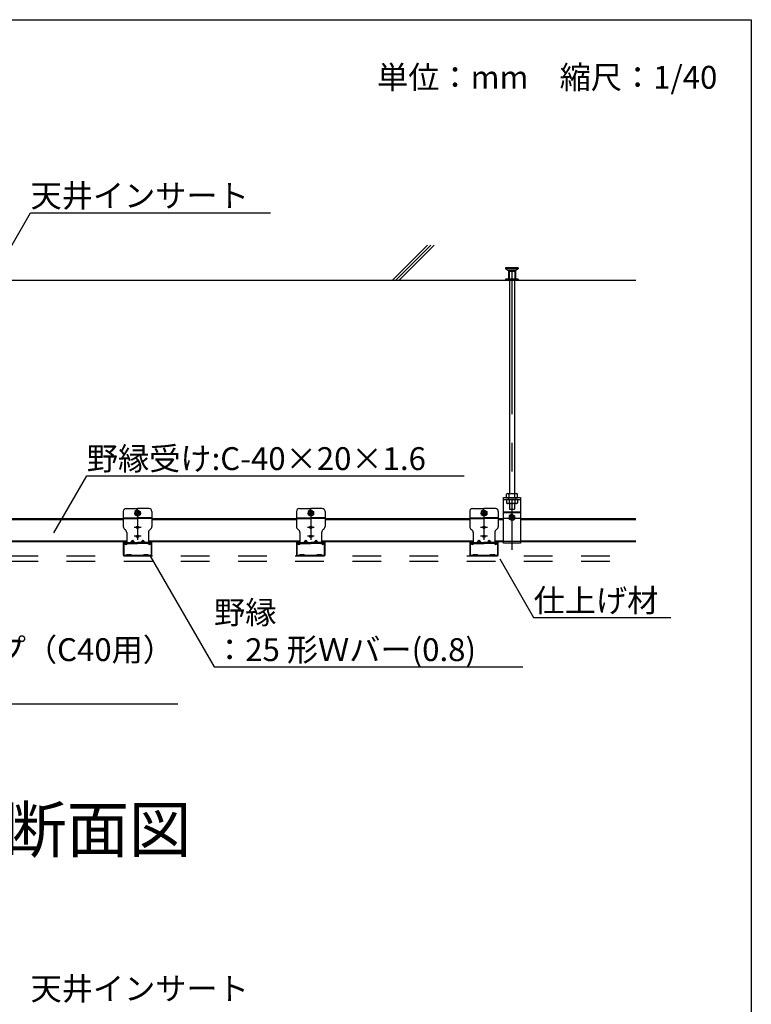
# Model space of a CAD drawing. Extents: x 15 to 407, y 8 to 286.
# Drawn here: x 126 to 158, y 148 to 191 of the extents above; entities that cross this region are included whole.
import ezdxf

# ---------------------------------------------------------------- set-up
doc = ezdxf.new("R2010")
doc.units = 0
doc.header["$MEASUREMENT"] = 0
doc.linetypes.add('CENTER1', pattern=[10, 6.25, -1.25, 1.25, -1.25])
doc.linetypes.add('DASHED1', pattern=[2.5, 1.25, -1.25])
doc.layers.add('_2-6_文字', color=7, linetype='CONTINUOUS')
doc.layers.add('_F-2_太線１', color=7, linetype='CONTINUOUS')
doc.styles.get("Standard").update_dxf_attribs({"font": 'txt', "bigfont": 'bigfont.shx'})

msp = doc.modelspace()

# ---------------------------------------------------------------- linework, layer by layer
at = {"layer": '_2-6_文字', "color": 7, "linetype": 'Continuous'}
for p, q in [((125.334, 179.966), (126.773, 182.458)), ((126.773, 182.458), (137.273, 182.458)), ((144.139, 181.047), (142.609, 179.517)), ((144.282, 181.049), (142.75, 179.517)), ((144.423, 181.049), (142.892, 179.517)), ((95.852, 179.517), (153.244, 179.517)), ((127.796, 168.462), (129.234, 170.954)), ((129.234, 170.954), (145.734, 170.954)), ((147.615, 170.175), (147.583, 170.156)), ((147.583, 170), (147.583, 170.156)), ((147.615, 170.175), (147.719, 170.175)), ((147.705, 170), (147.705, 170.156)), ((147.719, 170.175), (148.04, 170.175)), ((147.95, 170), (147.95, 170.156)), ((148.04, 170.175), (148.073, 170.156)), ((148.073, 170), (148.073, 170.156)), ((147.453, 168), (147.453, 170)), ((147.453, 170), (148.203, 170)), ((147.583, 170), (148.073, 170)), ((148.203, 170), (148.203, 168)), ((147.453, 169.38), (148.203, 169.38)), ((147.453, 169.345), (148.203, 169.345)), ((147.826, 169.267), (147.707, 169.199)), ((147.707, 169.199), (147.707, 169.061)), ((147.761, 169.03), (147.707, 169.061)), ((147.753, 169.145), (147.768, 169.145)), ((147.753, 169.115), (147.768, 169.115)), ((147.811, 169.203), (147.811, 169.19)), ((147.811, 169.057), (147.811, 169.07)), ((147.826, 169.267), (147.945, 169.199)), ((147.841, 169.203), (147.841, 169.19)), ((147.841, 169.203), (147.841, 169.183)), ((147.841, 169.057), (147.841, 169.077)), ((147.841, 169.057), (147.841, 169.07)), ((147.9, 169.145), (147.885, 169.145)), ((147.9, 169.115), (147.885, 169.115)), ((147.891, 169.03), (147.945, 169.061)), ((147.945, 169.199), (147.945, 169.061)), ((130.829, 168.042), (130.829, 167.492)), ((130.849, 168.042), (130.849, 167.492)), ((130.904, 168.08), (130.867, 168.08)), ((130.904, 168.06), (130.867, 168.06)), ((130.934, 168.005), (130.934, 168.03)), ((130.934, 168.005), (130.954, 168.005)), ((130.954, 168.005), (130.954, 168.03)), ((131.954, 168.03), (131.954, 168.005)), ((131.954, 168.005), (131.974, 168.005)), ((131.974, 168.03), (131.974, 168.005)), ((132.042, 168.08), (132.004, 168.08)), ((132.042, 168.06), (132.004, 168.06)), ((132.059, 167.492), (132.059, 168.042)), ((132.079, 167.492), (132.079, 168.042)), ((138.404, 168.042), (138.404, 167.492)), ((138.424, 168.042), (138.424, 167.492)), ((138.479, 168.08), (138.442, 168.08)), ((138.479, 168.06), (138.442, 168.06)), ((138.509, 168.005), (138.509, 168.03)), ((138.509, 168.005), (138.529, 168.005)), ((138.529, 168.005), (138.529, 168.03)), ((139.529, 168.03), (139.529, 168.005)), ((139.529, 168.005), (139.549, 168.005)), ((139.549, 168.03), (139.549, 168.005)), ((139.617, 168.08), (139.579, 168.08)), ((139.617, 168.06), (139.579, 168.06)), ((139.634, 167.492), (139.634, 168.042)), ((139.654, 167.492), (139.654, 168.042)), ((145.979, 168.042), (145.979, 167.492)), ((145.999, 168.042), (145.999, 167.492)), ((146.054, 168.08), (146.017, 168.08)), ((146.054, 168.06), (146.017, 168.06)), ((146.084, 168.005), (146.084, 168.03)), ((146.084, 168.005), (146.104, 168.005)), ((146.104, 168.005), (146.104, 168.03)), ((147.104, 168.03), (147.104, 168.005)), ((147.104, 168.005), (147.124, 168.005)), ((147.124, 168.03), (147.124, 168.005)), ((147.192, 168.08), (147.154, 168.08)), ((147.192, 168.06), (147.154, 168.06)), ((147.209, 167.492), (147.209, 168.042)), ((147.229, 167.492), (147.229, 168.042)), ((148.203, 168), (147.453, 168)), ((130.867, 167.475), (130.943, 167.475)), ((130.867, 167.455), (130.949, 167.455)), ((130.985, 167.493), (130.946, 167.476)), ((130.949, 167.455), (130.993, 167.475)), ((131.002, 167.474), (131, 167.475)), ((131.013, 167.491), (131.011, 167.492)), ((131.02, 167.491), (131.022, 167.492)), ((131.031, 167.474), (131.033, 167.475)), ((131.042, 167.474), (131.04, 167.475)), ((131.053, 167.491), (131.051, 167.492)), ((131.06, 167.491), (131.062, 167.492)), ((131.071, 167.474), (131.073, 167.475)), ((131.082, 167.474), (131.08, 167.475)), ((131.093, 167.491), (131.091, 167.492)), ((131.1, 167.491), (131.102, 167.492)), ((131.111, 167.474), (131.113, 167.475)), ((131.122, 167.474), (131.12, 167.475)), ((131.133, 167.491), (131.131, 167.492)), ((131.14, 167.491), (131.142, 167.492)), ((131.151, 167.474), (131.153, 167.475)), ((131.16, 167.475), (131.204, 167.455)), ((131.168, 167.493), (131.207, 167.476)), ((131.204, 167.455), (131.704, 167.455)), ((131.21, 167.475), (131.698, 167.475)), ((131.74, 167.493), (131.701, 167.476)), ((131.748, 167.475), (131.704, 167.455)), ((131.757, 167.474), (131.755, 167.475)), ((131.768, 167.491), (131.766, 167.492)), ((131.775, 167.491), (131.777, 167.492)), ((131.786, 167.474), (131.788, 167.475)), ((131.797, 167.474), (131.795, 167.475)), ((131.808, 167.491), (131.806, 167.492)), ((131.815, 167.491), (131.817, 167.492)), ((131.826, 167.474), (131.828, 167.475)), ((131.837, 167.474), (131.835, 167.475)), ((131.848, 167.491), (131.846, 167.492)), ((131.855, 167.491), (131.857, 167.492)), ((131.866, 167.474), (131.868, 167.475)), ((131.877, 167.474), (131.875, 167.475)), ((131.888, 167.491), (131.886, 167.492)), ((131.895, 167.491), (131.897, 167.492)), ((131.906, 167.474), (131.908, 167.475)), ((131.959, 167.455), (131.915, 167.475)), ((131.923, 167.493), (131.962, 167.476)), ((131.959, 167.455), (132.042, 167.455)), ((131.965, 167.475), (132.042, 167.475)), ((131.99, 167.46), (134.798, 162.597)), ((138.442, 167.475), (138.518, 167.475)), ((138.442, 167.455), (138.524, 167.455)), ((138.56, 167.493), (138.521, 167.476)), ((138.524, 167.455), (138.568, 167.475)), ((138.577, 167.474), (138.575, 167.475)), ((138.588, 167.491), (138.586, 167.492)), ((138.595, 167.491), (138.597, 167.492)), ((138.606, 167.474), (138.608, 167.475)), ((138.617, 167.474), (138.615, 167.475)), ((138.628, 167.491), (138.626, 167.492)), ((138.635, 167.491), (138.637, 167.492)), ((138.646, 167.474), (138.648, 167.475)), ((138.657, 167.474), (138.655, 167.475)), ((138.668, 167.491), (138.666, 167.492)), ((138.675, 167.491), (138.677, 167.492)), ((138.686, 167.474), (138.688, 167.475)), ((138.697, 167.474), (138.695, 167.475)), ((138.708, 167.491), (138.706, 167.492)), ((138.715, 167.491), (138.717, 167.492)), ((138.726, 167.474), (138.728, 167.475)), ((138.735, 167.475), (138.779, 167.455)), ((138.743, 167.493), (138.782, 167.476)), ((138.779, 167.455), (139.279, 167.455)), ((138.785, 167.475), (139.273, 167.475)), ((139.315, 167.493), (139.276, 167.476)), ((139.323, 167.475), (139.279, 167.455)), ((139.332, 167.474), (139.33, 167.475)), ((139.343, 167.491), (139.341, 167.492)), ((139.35, 167.491), (139.352, 167.492)), ((139.361, 167.474), (139.363, 167.475)), ((139.372, 167.474), (139.37, 167.475)), ((139.383, 167.491), (139.381, 167.492)), ((139.39, 167.491), (139.392, 167.492)), ((139.401, 167.474), (139.403, 167.475)), ((139.412, 167.474), (139.41, 167.475)), ((139.423, 167.491), (139.421, 167.492)), ((139.43, 167.491), (139.432, 167.492)), ((139.441, 167.474), (139.443, 167.475)), ((139.452, 167.474), (139.45, 167.475)), ((139.463, 167.491), (139.461, 167.492)), ((139.47, 167.491), (139.472, 167.492)), ((139.481, 167.474), (139.483, 167.475)), ((139.534, 167.455), (139.49, 167.475)), ((139.498, 167.493), (139.537, 167.476)), ((139.534, 167.455), (139.617, 167.455)), ((139.54, 167.475), (139.617, 167.475)), ((146.017, 167.475), (146.093, 167.475)), ((146.017, 167.455), (146.099, 167.455)), ((146.135, 167.493), (146.096, 167.476)), ((146.099, 167.455), (146.143, 167.475)), ((146.152, 167.474), (146.15, 167.475)), ((146.163, 167.491), (146.161, 167.492)), ((146.17, 167.491), (146.172, 167.492)), ((146.181, 167.474), (146.183, 167.475)), ((146.192, 167.474), (146.19, 167.475)), ((146.203, 167.491), (146.201, 167.492)), ((146.21, 167.491), (146.212, 167.492)), ((146.221, 167.474), (146.223, 167.475)), ((146.232, 167.474), (146.23, 167.475)), ((146.243, 167.491), (146.241, 167.492)), ((146.25, 167.491), (146.252, 167.492)), ((146.261, 167.474), (146.263, 167.475)), ((146.272, 167.474), (146.27, 167.475)), ((146.283, 167.491), (146.281, 167.492)), ((146.29, 167.491), (146.292, 167.492)), ((146.301, 167.474), (146.303, 167.475)), ((146.31, 167.475), (146.354, 167.455)), ((146.318, 167.493), (146.357, 167.476)), ((146.354, 167.455), (146.854, 167.455)), ((146.36, 167.475), (146.848, 167.475)), ((146.89, 167.493), (146.851, 167.476)), ((146.898, 167.475), (146.854, 167.455)), ((146.907, 167.474), (146.905, 167.475)), ((146.918, 167.491), (146.916, 167.492)), ((146.925, 167.491), (146.927, 167.492)), ((146.936, 167.474), (146.938, 167.475)), ((146.947, 167.474), (146.945, 167.475)), ((146.958, 167.491), (146.956, 167.492)), ((146.965, 167.491), (146.967, 167.492)), ((146.976, 167.474), (146.978, 167.475)), ((146.987, 167.474), (146.985, 167.475)), ((146.998, 167.491), (146.996, 167.492)), ((147.005, 167.491), (147.007, 167.492)), ((147.016, 167.474), (147.018, 167.475)), ((147.027, 167.474), (147.025, 167.475)), ((147.038, 167.491), (147.036, 167.492)), ((147.045, 167.491), (147.047, 167.492)), ((147.056, 167.474), (147.058, 167.475)), ((147.109, 167.455), (147.065, 167.475)), ((147.073, 167.493), (147.112, 167.476)), ((147.109, 167.455), (147.192, 167.455)), ((147.115, 167.475), (147.192, 167.475)), ((147.291, 167.317), (148.776, 164.747)), ((148.776, 164.747), (154.776, 164.747)), ((134.798, 162.597), (148.298, 162.597)), ((114.458, 160.979), (133.208, 160.979))]:
    msp.add_line(p, q, dxfattribs=at)
at = {"layer": '_2-6_文字', "color": 4, "linetype": 'DASHED1'}
for p, q in [((147.551, 180.055), (147.551, 180.005)), ((148.101, 180.055), (147.551, 180.055)), ((148.101, 180.055), (148.101, 180.005)), ((147.551, 180.005), (147.676, 179.93)), ((148.101, 180.005), (147.551, 180.005)), ((147.676, 179.93), (147.676, 179.555)), ((147.976, 179.93), (147.676, 179.93)), ((147.701, 179.892), (147.701, 179.517)), ((147.701, 179.892), (147.714, 179.892)), ((147.951, 179.892), (147.714, 179.892)), ((147.951, 179.892), (147.951, 179.517)), ((148.101, 180.005), (147.976, 179.93)), ((147.976, 179.93), (147.976, 179.555)), ((147.551, 179.555), (147.551, 179.517)), ((148.101, 179.555), (147.551, 179.555)), ((148.101, 179.517), (147.551, 179.517)), ((148.001, 179.517), (147.651, 179.517)), ((148.101, 179.555), (148.101, 179.517)), ((95.852, 167.455), (153.244, 167.455)), ((95.852, 167.217), (153.244, 167.217))]:
    msp.add_line(p, q, dxfattribs=at)
at = {"layer": '_2-6_文字', "color": 4, "linetype": 'CENTER1'}
for p, q in [((147.828, 179.895), (147.828, 167.714)), ((131.304, 169.32), (131.604, 169.32)), ((131.454, 169.47), (131.454, 168.155)), ((138.879, 169.32), (139.179, 169.32)), ((139.029, 169.47), (139.029, 168.155)), ((146.454, 169.32), (146.754, 169.32)), ((146.604, 169.47), (146.604, 168.155)), ((131.604, 168.695), (131.304, 168.695)), ((139.179, 168.695), (138.879, 168.695)), ((146.754, 168.695), (146.454, 168.695)), ((131.604, 168.305), (131.304, 168.305)), ((139.179, 168.305), (138.879, 168.305)), ((146.754, 168.305), (146.454, 168.305))]:
    msp.add_line(p, q, dxfattribs=at)
at = {"layer": '_2-6_文字', "color": 3, "linetype": 'Continuous'}
for p, q in [((147.715, 179.517), (147.715, 170.175)), ((147.94, 179.517), (147.94, 170.175)), ((130.829, 169.395), (130.829, 168.73)), ((130.954, 169.52), (131.454, 169.52)), ((131.453, 169.457), (131.334, 169.389)), ((131.334, 169.389), (131.334, 169.251)), ((131.379, 169.335), (131.394, 169.335)), ((131.379, 169.305), (131.394, 169.305)), ((131.438, 169.393), (131.438, 169.38)), ((131.453, 169.457), (131.572, 169.389)), ((131.954, 169.52), (131.454, 169.52)), ((131.468, 169.393), (131.468, 169.373)), ((131.468, 169.393), (131.468, 169.38)), ((131.526, 169.335), (131.512, 169.335)), ((131.526, 169.305), (131.512, 169.305)), ((131.572, 169.389), (131.572, 169.251)), ((132.079, 169.395), (132.079, 168.73)), ((138.404, 169.395), (138.404, 168.73)), ((138.529, 169.52), (139.029, 169.52)), ((139.028, 169.457), (138.909, 169.389)), ((138.909, 169.389), (138.909, 169.251)), ((138.954, 169.335), (138.969, 169.335)), ((138.954, 169.305), (138.969, 169.305)), ((139.013, 169.393), (139.013, 169.38)), ((139.028, 169.457), (139.147, 169.389)), ((139.529, 169.52), (139.029, 169.52)), ((139.043, 169.393), (139.043, 169.373)), ((139.043, 169.393), (139.043, 169.38)), ((139.101, 169.335), (139.087, 169.335)), ((139.101, 169.305), (139.087, 169.305)), ((139.147, 169.389), (139.147, 169.251)), ((139.654, 169.395), (139.654, 168.73)), ((145.979, 169.395), (145.979, 168.73)), ((146.104, 169.52), (146.604, 169.52)), ((146.603, 169.457), (146.484, 169.389)), ((146.484, 169.389), (146.484, 169.251)), ((146.529, 169.335), (146.544, 169.335)), ((146.529, 169.305), (146.544, 169.305)), ((146.588, 169.393), (146.588, 169.38)), ((146.603, 169.457), (146.722, 169.389)), ((147.104, 169.52), (146.604, 169.52)), ((146.618, 169.393), (146.618, 169.373)), ((146.618, 169.393), (146.618, 169.38)), ((146.676, 169.335), (146.662, 169.335)), ((146.676, 169.305), (146.662, 169.305)), ((146.722, 169.389), (146.722, 169.251)), ((147.229, 169.395), (147.229, 168.73)), ((125.703, 169.08), (130.829, 169.08)), ((125.703, 169.04), (130.829, 169.04)), ((130.829, 169.12), (131.454, 169.12)), ((131.453, 169.182), (131.334, 169.251)), ((131.438, 169.247), (131.438, 169.26)), ((131.453, 169.182), (131.572, 169.251)), ((132.079, 169.12), (131.454, 169.12)), ((131.468, 169.247), (131.468, 169.267)), ((131.468, 169.247), (131.468, 169.26)), ((132.079, 169.08), (138.404, 169.08)), ((132.079, 169.04), (138.404, 169.04)), ((138.404, 169.12), (139.029, 169.12)), ((139.028, 169.182), (138.909, 169.251)), ((139.013, 169.247), (139.013, 169.26)), ((139.028, 169.182), (139.147, 169.251)), ((139.654, 169.12), (139.029, 169.12)), ((139.043, 169.247), (139.043, 169.267)), ((139.043, 169.247), (139.043, 169.26)), ((139.654, 169.08), (145.979, 169.08)), ((139.654, 169.04), (145.979, 169.04)), ((145.979, 169.12), (146.604, 169.12)), ((146.603, 169.182), (146.484, 169.251)), ((146.588, 169.247), (146.588, 169.26)), ((146.603, 169.182), (146.722, 169.251)), ((147.229, 169.12), (146.604, 169.12)), ((146.618, 169.247), (146.618, 169.267)), ((146.618, 169.247), (146.618, 169.26)), ((147.229, 169.08), (147.453, 169.08)), ((147.229, 169.04), (147.453, 169.04)), ((148.203, 169.08), (153.244, 169.08)), ((148.203, 169.04), (153.244, 169.04)), ((130.902, 168.601), (130.906, 168.599)), ((130.979, 168.47), (130.979, 168.03)), ((131.929, 168.47), (131.929, 168.03)), ((132.006, 168.601), (132.002, 168.599)), ((138.477, 168.601), (138.481, 168.599)), ((138.554, 168.47), (138.554, 168.03)), ((139.504, 168.47), (139.504, 168.03)), ((139.581, 168.601), (139.577, 168.599)), ((146.052, 168.601), (146.056, 168.599)), ((146.129, 168.47), (146.129, 168.03)), ((147.079, 168.47), (147.079, 168.03)), ((147.156, 168.601), (147.152, 168.599)), ((125.703, 168.11), (130.979, 168.11)), ((125.703, 168.08), (130.979, 168.08)), ((130.894, 168.065), (130.858, 168.047)), ((130.892, 167.98), (130.858, 168.047)), ((130.927, 167.998), (130.894, 168.065)), ((130.948, 167.995), (130.979, 168.03)), ((130.979, 168.03), (131.454, 168.03)), ((131.229, 168.142), (131.148, 168.03)), ((131.229, 168.142), (131.229, 168.03)), ((131.229, 168.142), (131.31, 168.03)), ((131.929, 168.03), (131.454, 168.03)), ((131.679, 168.142), (131.598, 168.03)), ((131.679, 168.142), (131.76, 168.03)), ((131.679, 168.142), (131.679, 168.03)), ((131.929, 168.11), (138.554, 168.11)), ((131.929, 168.08), (138.554, 168.08)), ((131.96, 167.995), (131.929, 168.03)), ((131.981, 167.998), (132.014, 168.065)), ((132.014, 168.065), (132.05, 168.047)), ((132.016, 167.98), (132.05, 168.047)), ((138.469, 168.065), (138.433, 168.047)), ((138.467, 167.98), (138.433, 168.047)), ((138.502, 167.998), (138.469, 168.065)), ((138.523, 167.995), (138.554, 168.03)), ((138.554, 168.03), (139.029, 168.03)), ((138.804, 168.142), (138.723, 168.03)), ((138.804, 168.142), (138.804, 168.03)), ((138.804, 168.142), (138.885, 168.03)), ((139.504, 168.03), (139.029, 168.03)), ((139.254, 168.142), (139.173, 168.03)), ((139.254, 168.142), (139.335, 168.03)), ((139.254, 168.142), (139.254, 168.03)), ((139.504, 168.11), (146.129, 168.11)), ((139.504, 168.08), (146.129, 168.08)), ((139.535, 167.995), (139.504, 168.03)), ((139.556, 167.998), (139.589, 168.065)), ((139.589, 168.065), (139.625, 168.047)), ((139.591, 167.98), (139.625, 168.047)), ((146.044, 168.065), (146.008, 168.047)), ((146.042, 167.98), (146.008, 168.047)), ((146.077, 167.998), (146.044, 168.065)), ((146.098, 167.995), (146.129, 168.03)), ((146.129, 168.03), (146.604, 168.03)), ((146.379, 168.142), (146.298, 168.03)), ((146.379, 168.142), (146.379, 168.03)), ((146.379, 168.142), (146.46, 168.03)), ((147.079, 168.03), (146.604, 168.03)), ((146.829, 168.142), (146.748, 168.03)), ((146.829, 168.142), (146.91, 168.03)), ((146.829, 168.142), (146.829, 168.03)), ((147.079, 168.11), (147.453, 168.11)), ((147.079, 168.08), (147.453, 168.08)), ((147.11, 167.995), (147.079, 168.03)), ((147.131, 167.998), (147.164, 168.065)), ((147.164, 168.065), (147.2, 168.047)), ((147.166, 167.98), (147.2, 168.047)), ((148.203, 168.11), (153.244, 168.11)), ((148.203, 168.08), (153.244, 168.08)), ((130.978, 167.969), (130.997, 167.99)), ((130.997, 167.99), (131.454, 167.99)), ((131.911, 167.99), (131.454, 167.99)), ((131.93, 167.969), (131.911, 167.99)), ((138.553, 167.969), (138.572, 167.99)), ((138.572, 167.99), (139.029, 167.99)), ((139.486, 167.99), (139.029, 167.99)), ((139.505, 167.969), (139.486, 167.99)), ((146.128, 167.969), (146.147, 167.99)), ((146.147, 167.99), (146.604, 167.99)), ((147.061, 167.99), (146.604, 167.99)), ((147.08, 167.969), (147.061, 167.99))]:
    msp.add_line(p, q, dxfattribs=at)
at = {"layer": '_2-6_文字', "color": 7, "linetype": 'DASHED1'}
for p, q in [((147.453, 169.92), (148.203, 169.92)), ((147.583, 169.92), (147.583, 169.764)), ((148.073, 169.92), (147.583, 169.92)), ((147.615, 169.745), (147.583, 169.764)), ((148.04, 169.745), (147.615, 169.745)), ((147.657, 170), (147.657, 169.92)), ((147.705, 169.92), (147.705, 169.764)), ((147.715, 169.745), (147.715, 169.494)), ((147.94, 169.745), (147.94, 169.494)), ((147.95, 169.92), (147.95, 169.764)), ((147.982, 170), (147.982, 169.92)), ((148.04, 169.745), (148.073, 169.764)), ((148.073, 169.92), (148.073, 169.764)), ((147.715, 169.494), (147.94, 169.494)), ((148.203, 169.08), (147.453, 169.08)), ((147.826, 168.992), (147.761, 169.03)), ((147.826, 168.992), (147.891, 169.03)), ((148.203, 168.08), (147.453, 168.08))]:
    msp.add_line(p, q, dxfattribs=at)
at = {"layer": '_2-6_文字', "color": 3, "linetype": 'DASHED1'}
for p, q in [((130.829, 169.08), (131.454, 169.08)), ((132.079, 169.08), (131.454, 169.08)), ((138.404, 169.08), (139.029, 169.08)), ((139.654, 169.08), (139.029, 169.08)), ((145.979, 169.08), (146.604, 169.08)), ((147.229, 169.08), (146.604, 169.08))]:
    msp.add_line(p, q, dxfattribs=at)
at = {"layer": '_2-6_文字', "color": 3, "linetype": 'Continuous'}
for centre, radius in [((131.453, 169.32), 0.11), ((139.028, 169.32), 0.11), ((146.603, 169.32), 0.11), ((131.454, 168.695), 0.0563), ((139.029, 168.695), 0.0563), ((146.604, 168.695), 0.0563), ((131.454, 168.305), 0.0563), ((139.029, 168.305), 0.0563), ((146.604, 168.305), 0.0563)]:
    msp.add_circle(centre, radius, dxfattribs=at)
at = {"layer": '_2-6_文字', "color": 7, "linetype": 'Continuous'}
for centre, radius, start, end in [((147.663, 170.006), 0.17, 96.3429, 118.0413), ((147.64, 170.053), 0.122, 57.5712, 88.0446), ((147.828, 169.77), 0.405, 72.412, 107.588), ((148.016, 170.053), 0.122, 91.9554, 122.4288), ((147.993, 170.006), 0.17, 61.9587, 83.6571), ((147.826, 169.13), 0.11, 294.6199, 245.3801), ((147.826, 169.13), 0.075, 168.463, 191.5133), ((147.772, 169.185), 0.0401, 264.363, 6.6734), ((147.772, 169.075), 0.0401, 353.3266, 95.637), ((147.826, 169.13), 0.075, 78.463, 101.537), ((147.826, 169.13), 0.075, 258.463, 281.537), ((147.881, 169.185), 0.0401, 173.3266, 275.637), ((147.881, 169.075), 0.0401, 84.363, 186.6734), ((147.826, 169.13), 0.075, 348.4867, 11.537), ((130.867, 168.042), 0.0375, 90, 180), ((130.867, 168.042), 0.0175, 90, 180), ((130.904, 168.03), 0.05, 0, 90), ((130.904, 168.03), 0.03, 0, 90), ((132.004, 168.03), 0.05, 90, 180), ((132.004, 168.03), 0.03, 90, 180), ((132.042, 168.042), 0.0375, 0, 90), ((132.042, 168.042), 0.0175, 0, 90), ((138.442, 168.042), 0.0375, 90, 180), ((138.442, 168.042), 0.0175, 90, 180), ((138.479, 168.03), 0.05, 0, 90), ((138.479, 168.03), 0.03, 0, 90), ((139.579, 168.03), 0.05, 90, 180), ((139.579, 168.03), 0.03, 90, 180), ((139.617, 168.042), 0.0375, 0, 90), ((139.617, 168.042), 0.0175, 0, 90), ((146.017, 168.042), 0.0375, 90, 180), ((146.017, 168.042), 0.0175, 90, 180), ((146.054, 168.03), 0.05, 0, 90), ((146.054, 168.03), 0.03, 0, 90), ((147.154, 168.03), 0.05, 90, 180), ((147.154, 168.03), 0.03, 90, 180), ((147.192, 168.042), 0.0375, 0, 90), ((147.192, 168.042), 0.0175, 0, 90), ((130.867, 167.492), 0.0375, 180, 270), ((130.867, 167.492), 0.0175, 180, 270), ((130.943, 167.482), 0.0075, 270, 294.4465), ((130.943, 167.482), 0.0275, 270, 294.4465), ((130.997, 167.468), 0.0275, 58.524, 114.4465), ((130.997, 167.468), 0.0075, 58.524, 114.4465), ((131.017, 167.497), 0.0275, 238.524, 301.4759), ((131.017, 167.497), 0.0075, 238.524, 301.4759), ((131.037, 167.468), 0.0275, 58.524, 121.4759), ((131.037, 167.468), 0.0075, 58.524, 121.4759), ((131.057, 167.497), 0.0275, 238.524, 301.4759), ((131.057, 167.497), 0.0075, 238.524, 301.4759), ((131.077, 167.468), 0.0275, 90, 121.4759), ((131.077, 167.468), 0.0075, 90, 121.4759), ((131.077, 167.468), 0.0275, 58.524, 90), ((131.077, 167.468), 0.0075, 58.524, 90), ((131.097, 167.497), 0.0275, 238.524, 301.4759), ((131.097, 167.497), 0.0075, 238.524, 301.4759), ((131.117, 167.468), 0.0275, 58.524, 121.4759), ((131.117, 167.468), 0.0075, 58.524, 121.4759), ((131.137, 167.497), 0.0275, 238.524, 301.4759), ((131.137, 167.497), 0.0075, 238.524, 301.4759), ((131.157, 167.468), 0.0275, 65.5535, 121.4759), ((131.157, 167.468), 0.0075, 65.5535, 121.4759), ((131.21, 167.482), 0.0275, 245.5535, 269.6159), ((131.21, 167.482), 0.0075, 245.5535, 270), ((131.698, 167.482), 0.0075, 270, 294.4465), ((131.698, 167.482), 0.0275, 270.384, 294.4465), ((131.752, 167.468), 0.0275, 58.524, 114.4465), ((131.752, 167.468), 0.0075, 58.524, 114.4465), ((131.772, 167.497), 0.0275, 238.524, 301.4759), ((131.772, 167.497), 0.0075, 238.524, 301.4759), ((131.792, 167.468), 0.0275, 58.524, 121.4759), ((131.792, 167.468), 0.0075, 58.524, 121.4759), ((131.812, 167.497), 0.0275, 238.524, 301.4759), ((131.812, 167.497), 0.0075, 238.524, 301.4759), ((131.832, 167.468), 0.0275, 90, 121.4759), ((131.832, 167.468), 0.0075, 90, 121.4759), ((131.832, 167.468), 0.0275, 58.524, 90), ((131.832, 167.468), 0.0075, 58.524, 90), ((131.852, 167.497), 0.0275, 238.524, 301.4759), ((131.852, 167.497), 0.0075, 238.524, 301.4759), ((131.872, 167.468), 0.0275, 58.524, 121.4759), ((131.872, 167.468), 0.0075, 58.524, 121.4759), ((131.892, 167.497), 0.0275, 238.524, 301.4759), ((131.892, 167.497), 0.0075, 238.524, 301.4759), ((131.912, 167.468), 0.0275, 65.5535, 121.4759), ((131.912, 167.468), 0.0075, 65.5535, 121.4759), ((131.965, 167.482), 0.0275, 245.5535, 270), ((131.965, 167.482), 0.0075, 245.5535, 270), ((132.042, 167.492), 0.0375, 270, 0), ((132.042, 167.492), 0.0175, 270, 0), ((138.442, 167.492), 0.0375, 180, 270), ((138.442, 167.492), 0.0175, 180, 270), ((138.518, 167.482), 0.0075, 270, 294.4465), ((138.518, 167.482), 0.0275, 270, 294.4465), ((138.572, 167.468), 0.0275, 58.524, 114.4465), ((138.572, 167.468), 0.0075, 58.524, 114.4465), ((138.592, 167.497), 0.0275, 238.524, 301.4759), ((138.592, 167.497), 0.0075, 238.524, 301.4759), ((138.612, 167.468), 0.0275, 58.524, 121.4759), ((138.612, 167.468), 0.0075, 58.524, 121.4759), ((138.632, 167.497), 0.0275, 238.524, 301.4759), ((138.632, 167.497), 0.0075, 238.524, 301.4759), ((138.652, 167.468), 0.0275, 90, 121.4759), ((138.652, 167.468), 0.0075, 90, 121.4759), ((138.652, 167.468), 0.0275, 58.524, 90), ((138.652, 167.468), 0.0075, 58.524, 90), ((138.672, 167.497), 0.0275, 238.524, 301.4759), ((138.672, 167.497), 0.0075, 238.524, 301.4759), ((138.692, 167.468), 0.0275, 58.524, 121.4759), ((138.692, 167.468), 0.0075, 58.524, 121.4759), ((138.712, 167.497), 0.0275, 238.524, 301.4759), ((138.712, 167.497), 0.0075, 238.524, 301.4759), ((138.732, 167.468), 0.0275, 65.5535, 121.4759), ((138.732, 167.468), 0.0075, 65.5535, 121.4759), ((138.785, 167.482), 0.0275, 245.5535, 269.6159), ((138.785, 167.482), 0.0075, 245.5535, 270), ((139.273, 167.482), 0.0075, 270, 294.4465), ((139.273, 167.482), 0.0275, 270.384, 294.4465), ((139.327, 167.468), 0.0275, 58.524, 114.4465), ((139.327, 167.468), 0.0075, 58.524, 114.4465), ((139.347, 167.497), 0.0275, 238.524, 301.4759), ((139.347, 167.497), 0.0075, 238.524, 301.4759), ((139.367, 167.468), 0.0275, 58.524, 121.4759), ((139.367, 167.468), 0.0075, 58.524, 121.4759), ((139.387, 167.497), 0.0275, 238.524, 301.4759), ((139.387, 167.497), 0.0075, 238.524, 301.4759), ((139.407, 167.468), 0.0275, 90, 121.4759), ((139.407, 167.468), 0.0075, 90, 121.4759), ((139.407, 167.468), 0.0275, 58.524, 90), ((139.407, 167.468), 0.0075, 58.524, 90), ((139.427, 167.497), 0.0275, 238.524, 301.4759), ((139.427, 167.497), 0.0075, 238.524, 301.4759), ((139.447, 167.468), 0.0275, 58.524, 121.4759), ((139.447, 167.468), 0.0075, 58.524, 121.4759), ((139.467, 167.497), 0.0275, 238.524, 301.4759), ((139.467, 167.497), 0.0075, 238.524, 301.4759), ((139.487, 167.468), 0.0275, 65.5535, 121.4759), ((139.487, 167.468), 0.0075, 65.5535, 121.4759), ((139.54, 167.482), 0.0275, 245.5535, 270), ((139.54, 167.482), 0.0075, 245.5535, 270), ((139.617, 167.492), 0.0375, 270, 0), ((139.617, 167.492), 0.0175, 270, 0), ((146.017, 167.492), 0.0375, 180, 270), ((146.017, 167.492), 0.0175, 180, 270), ((146.093, 167.482), 0.0075, 270, 294.4465), ((146.093, 167.482), 0.0275, 270, 294.4465), ((146.147, 167.468), 0.0275, 58.524, 114.4465), ((146.147, 167.468), 0.0075, 58.524, 114.4465), ((146.167, 167.497), 0.0275, 238.524, 301.4759), ((146.167, 167.497), 0.0075, 238.524, 301.4759), ((146.187, 167.468), 0.0275, 58.524, 121.4759), ((146.187, 167.468), 0.0075, 58.524, 121.4759), ((146.207, 167.497), 0.0275, 238.524, 301.4759), ((146.207, 167.497), 0.0075, 238.524, 301.4759), ((146.227, 167.468), 0.0275, 90, 121.4759), ((146.227, 167.468), 0.0075, 90, 121.4759), ((146.227, 167.468), 0.0275, 58.524, 90), ((146.227, 167.468), 0.0075, 58.524, 90), ((146.247, 167.497), 0.0275, 238.524, 301.4759), ((146.247, 167.497), 0.0075, 238.524, 301.4759), ((146.267, 167.468), 0.0275, 58.524, 121.4759), ((146.267, 167.468), 0.0075, 58.524, 121.4759), ((146.287, 167.497), 0.0275, 238.524, 301.4759), ((146.287, 167.497), 0.0075, 238.524, 301.4759), ((146.307, 167.468), 0.0275, 65.5535, 121.4759), ((146.307, 167.468), 0.0075, 65.5535, 121.4759), ((146.36, 167.482), 0.0275, 245.5535, 269.6159), ((146.36, 167.482), 0.0075, 245.5535, 270), ((146.848, 167.482), 0.0075, 270, 294.4465), ((146.848, 167.482), 0.0275, 270.384, 294.4465), ((146.902, 167.468), 0.0275, 58.524, 114.4465), ((146.902, 167.468), 0.0075, 58.524, 114.4465), ((146.922, 167.497), 0.0275, 238.524, 301.4759), ((146.922, 167.497), 0.0075, 238.524, 301.4759), ((146.942, 167.468), 0.0275, 58.524, 121.4759), ((146.942, 167.468), 0.0075, 58.524, 121.4759), ((146.962, 167.497), 0.0275, 238.524, 301.4759), ((146.962, 167.497), 0.0075, 238.524, 301.4759), ((146.982, 167.468), 0.0275, 90, 121.4759), ((146.982, 167.468), 0.0075, 90, 121.4759), ((146.982, 167.468), 0.0275, 58.524, 90), ((146.982, 167.468), 0.0075, 58.524, 90), ((147.002, 167.497), 0.0275, 238.524, 301.4759), ((147.002, 167.497), 0.0075, 238.524, 301.4759), ((147.022, 167.468), 0.0275, 58.524, 121.4759), ((147.022, 167.468), 0.0075, 58.524, 121.4759), ((147.042, 167.497), 0.0275, 238.524, 301.4759), ((147.042, 167.497), 0.0075, 238.524, 301.4759), ((147.062, 167.468), 0.0275, 65.5535, 121.4759), ((147.062, 167.468), 0.0075, 65.5535, 121.4759), ((147.115, 167.482), 0.0275, 245.5535, 270), ((147.115, 167.482), 0.0075, 245.5535, 270), ((147.192, 167.492), 0.0375, 270, 0), ((147.192, 167.492), 0.0175, 270, 0)]:
    msp.add_arc(centre, radius, start, end, dxfattribs=at)
at = {"layer": '_2-6_文字', "color": 7, "linetype": 'DASHED1'}
for centre, radius, start, end in [((147.663, 169.914), 0.17, 241.9587, 263.6571), ((147.64, 169.867), 0.122, 271.9554, 302.4288), ((147.828, 170.15), 0.405, 252.412, 287.588), ((148.016, 169.867), 0.122, 237.5712, 268.0446), ((147.993, 169.914), 0.17, 276.3429, 298.0413), ((147.826, 169.13), 0.11, 245.3801, 294.6199)]:
    msp.add_arc(centre, radius, start, end, dxfattribs=at)
at = {"layer": '_2-6_文字', "color": 3, "linetype": 'Continuous'}
for centre, radius, start, end in [((130.954, 169.395), 0.125, 90, 180), ((131.453, 169.32), 0.075, 168.463, 191.5133), ((131.398, 169.375), 0.0401, 264.363, 6.6734), ((131.398, 169.265), 0.0401, 353.3265, 95.637), ((131.453, 169.32), 0.075, 78.463, 101.537), ((131.508, 169.375), 0.0401, 173.3265, 275.637), ((131.508, 169.265), 0.0401, 84.363, 186.6734), ((131.453, 169.32), 0.075, 348.4867, 11.537), ((131.954, 169.395), 0.125, 0, 90), ((138.529, 169.395), 0.125, 90, 180), ((139.028, 169.32), 0.075, 168.463, 191.5133), ((138.973, 169.375), 0.0401, 264.363, 6.6734), ((138.973, 169.265), 0.0401, 353.3265, 95.637), ((139.028, 169.32), 0.075, 78.463, 101.537), ((139.083, 169.375), 0.0401, 173.3265, 275.637), ((139.083, 169.265), 0.0401, 84.363, 186.6734), ((139.028, 169.32), 0.075, 348.4867, 11.537), ((139.529, 169.395), 0.125, 0, 90), ((146.104, 169.395), 0.125, 90, 180), ((146.603, 169.32), 0.075, 168.463, 191.5133), ((146.548, 169.375), 0.0401, 264.363, 6.6734), ((146.548, 169.265), 0.0401, 353.3265, 95.637), ((146.603, 169.32), 0.075, 78.463, 101.537), ((146.658, 169.375), 0.0401, 173.3265, 275.637), ((146.658, 169.265), 0.0401, 84.363, 186.6734), ((146.603, 169.32), 0.075, 348.4867, 11.537), ((147.104, 169.395), 0.125, 0, 90), ((131.453, 169.32), 0.075, 258.463, 281.537), ((139.028, 169.32), 0.075, 258.463, 281.537), ((146.603, 169.32), 0.075, 258.463, 281.537), ((130.979, 168.73), 0.15, 180, 239.0369), ((130.829, 168.47), 0.15, 0, 59.0369), ((132.079, 168.47), 0.15, 120.9631, 180), ((131.929, 168.73), 0.15, 300.9631, 0), ((138.554, 168.73), 0.15, 180, 239.0369), ((138.404, 168.47), 0.15, 0, 59.0369), ((139.654, 168.47), 0.15, 120.9631, 180), ((139.504, 168.73), 0.15, 300.9631, 0), ((146.129, 168.73), 0.15, 180, 239.0369), ((145.979, 168.47), 0.15, 0, 59.0369), ((147.229, 168.47), 0.15, 120.9631, 180), ((147.079, 168.73), 0.15, 300.9631, 0), ((130.939, 168.004), 0.0125, 206.5, 318.1581), ((131.97, 168.004), 0.0125, 221.8419, 333.5), ((138.514, 168.004), 0.0125, 206.5, 318.1581), ((139.545, 168.004), 0.0125, 221.8419, 333.5), ((146.089, 168.004), 0.0125, 206.5, 318.1581), ((147.12, 168.004), 0.0125, 221.8419, 333.5), ((130.939, 168.004), 0.0525, 206.5, 318.1581), ((131.97, 168.004), 0.0525, 221.8419, 333.5), ((138.514, 168.004), 0.0525, 206.5, 318.1581), ((139.545, 168.004), 0.0525, 221.8419, 333.5), ((146.089, 168.004), 0.0525, 206.5, 318.1581), ((147.12, 168.004), 0.0525, 221.8419, 333.5)]:
    msp.add_arc(centre, radius, start, end, dxfattribs=at)
at = {"layer": '_F-2_太線１', "color": 3, "linetype": 'Continuous'}
for p, q in [((19.046, 190.906), (158.296, 190.906)), ((158.296, 190.906), (158.296, 28.906))]:
    msp.add_line(p, q, dxfattribs=at)

# ---------------------------------------------------------------- texts
at = {"layer": '_2-6_文字', "color": 7}
for s, p in [('単位：mm\u3000縮尺：1/40', (141.928, 187.887)), ('天井インサート', (126.773, 182.708)), ('野縁受け:C-40×20×1.6', (129.234, 171.204)), ('仕上げ材', (148.776, 164.997)), ('野縁', (134.798, 164.474)), ('：耐風圧Wクリップ（C40用）', (114.458, 162.847)), ('：25 形Ｗバー(0.8)', (134.798, 162.847)), ('天井インサート', (126.773, 148.018))]:
    msp.add_text(s, height=1, dxfattribs=at).set_placement(p)
at = {"layer": '_2-6_文字', "color": 3}
msp.add_text('野縁方向断面図', height=2, dxfattribs=at).set_placement((114.707, 154.479))

doc.saveas('drawing.dxf')
